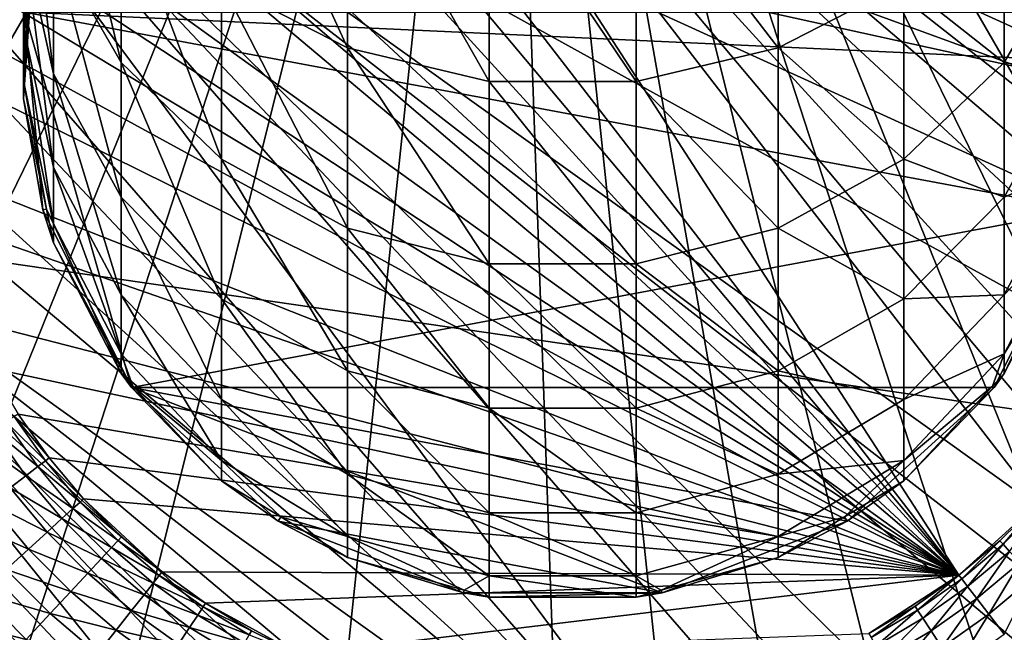
# Model space of a CAD drawing. Extents: x -100 to 100, y -545 to 0.
# Drawn here: x -11 to 9, y -456 to -444 of the extents above; entities that cross this region are included whole.
import ezdxf

# ---------------------------------------------------------------- set-up
doc = ezdxf.new("R2010")
doc.units = 0
for name, color, linetype in [('L1', 7, 'CONTINUOUS'), ('L2', 7, 'CONTINUOUS'), ('L3', 7, 'CONTINUOUS')]:
    doc.layers.add(name, color=color, linetype=linetype)

msp = doc.modelspace()

# ---------------------------------------------------------------- linework, layer by layer
at = {"layer": 'L1', "color": 7}
for points in [[(-97.25802, -421.7432, -153.5), (98.03425, -464.7303, -153.5), (-99.59279, -435.9847, -153.5)], [(99.85334, -450.4139, -153.5), (98.03425, -464.7303, -153.5), (-97.25802, -421.7432, -153.5)], [(99.59279, -435.9847, -153.5), (99.85334, -450.4139, -153.5), (-97.25802, -421.7432, -153.5)], [(-1.18586, -428.0414, -92.5), (-16.74173, -447.952, -92.5), (-16.16796, -450.2533, -92.5)], [(-3.534499, -428.3715, -92.5), (-16.74173, -447.952, -92.5), (-1.18586, -428.0414, -92.5)], [(-16.16796, -450.2533, -92.5), (-15.2795, -452.4523, -92.5), (-1.18586, -428.0414, -92.5)], [(-1.18586, -428.0414, -92.5), (-15.2795, -452.4523, -92.5), (-14.09364, -454.5063, -92.5)], [(-1.18586, -428.0414, -92.5), (-14.09364, -454.5063, -92.5), (-12.63346, -456.3752, -92.5)], [(-10.92739, -458.0227, -92.5), (-1.18586, -428.0414, -92.5), (-12.63346, -456.3752, -92.5)], [(-9.008627, -459.4168, -92.5), (-1.18586, -428.0414, -92.5), (-10.92739, -458.0227, -92.5)], [(-9.008627, -459.4168, -92.5), (-4.685835, -461.3414, -92.5), (-1.18586, -428.0414, -92.5)], [(0, -462, -92.5), (-1.18586, -428.0414, -92.5), (-4.685835, -461.3414, -92.5)], [(2.365943, -461.8345, -92.5), (-1.18586, -428.0414, -92.5), (0, -462, -92.5)], [(2.365943, -461.8345, -92.5), (4.685835, -461.3414, -92.5), (-1.18586, -428.0414, -92.5)], [(-1.18586, -428.0414, -92.5), (4.685835, -461.3414, -92.5), (6.914523, -460.5303, -92.5)], [(-1.18586, -428.0414, -92.5), (6.914523, -460.5303, -92.5), (9.008627, -459.4168, -92.5)], [(9.008627, -459.4168, -92.5), (10.92739, -458.0227, -92.5), (-1.18586, -428.0414, -92.5)], [(-1.18586, -428.0414, -92.5), (10.92739, -458.0227, -92.5), (12.63346, -456.3752, -92.5)], [(-1.18586, -428.0414, -92.5), (12.63346, -456.3752, -92.5), (14.09364, -454.5063, -92.5)], [(16.74173, -447.952, -92.5), (1.18586, -428.0414, -92.5), (-1.18586, -428.0414, -92.5)], [(16.74173, -447.952, -92.5), (-1.18586, -428.0414, -92.5), (16.16796, -450.2533, -92.5)], [(16.16796, -450.2533, -92.5), (-1.18586, -428.0414, -92.5), (14.09364, -454.5063, -92.5)], [(16.98964, -445.5933, -92.5), (3.534499, -428.3715, -92.5), (1.18586, -428.0414, -92.5)], [(16.98964, -445.5933, -92.5), (1.18586, -428.0414, -92.5), (16.74173, -447.952, -92.5)], [(-5.814342, -429.0252, -92.5), (-16.74173, -447.952, -92.5), (-3.534499, -428.3715, -92.5)], [(16.90687, -443.223, -92.5), (3.534499, -428.3715, -92.5), (16.98964, -445.5933, -92.5)], [(-5.814342, -429.0252, -92.5), (-9.992349, -431.2467, -92.5), (-16.74173, -447.952, -92.5)], [(-9.992349, -431.2467, -92.5), (-11.80919, -432.7712, -92.5), (-16.74173, -447.952, -92.5)], [(-99.85334, -450.4139, -153.5), (-99.59279, -435.9847, -153.5), (98.03425, -464.7303, -153.5)], [(-99.85334, -450.4139, -153.5), (98.03425, -464.7303, -153.5), (-99.20239, -457.605, -153.5)]]:
    msp.add_3dface(points, dxfattribs=at)
at = {"layer": 'L2', "color": 7}
for points in [[(16.73801, -447.973, -92.5), (-12.35069, -433.3184, -92.5), (-10.39732, -431.5503, -92.5)], [(16.73801, -447.973, -92.5), (-10.39732, -431.5503, -92.5), (16.91807, -446.667, -92.5)], [(16.91807, -446.667, -92.5), (-10.39732, -431.5503, -92.5), (15.34605, -437.6857, -92.5)], [(-13.21879, -434.3106, -92.5), (-12.35069, -433.3184, -92.5), (16.73801, -447.973, -92.5)], [(7.696073, -454.9765, -60.5), (-5.949032, -433.8928, -60.5), (-7.696073, -435.0235, -60.5)], [(7.696073, -454.9765, -60.5), (9.233186, -453.5737, -60.5), (-5.949032, -433.8928, -60.5)], [(10.51844, -451.937, -60.5), (11.51678, -450.1112, -60.5), (-5.949032, -433.8928, -60.5)], [(10.51844, -451.937, -60.5), (-5.949032, -433.8928, -60.5), (9.90966, -452.7819, -60.5)], [(9.90966, -452.7819, -60.5), (-5.949032, -433.8928, -60.5), (9.233186, -453.5737, -60.5)], [(-5.949032, -433.8928, -60.5), (12.55235, -446.0947, -60.5), (12.59988, -445.0544, -60.5)], [(12.20097, -448.1458, -60.5), (12.55235, -446.0947, -60.5), (-5.949032, -433.8928, -60.5)], [(12.20097, -448.1458, -60.5), (-5.949032, -433.8928, -60.5), (11.89952, -449.1426, -60.5)], [(11.89952, -449.1426, -60.5), (-5.949032, -433.8928, -60.5), (11.51678, -450.1112, -60.5)], [(12.43699, -442.9798, -60.5), (-5.949032, -433.8928, -60.5), (12.59988, -445.0544, -60.5)], [(-14.71174, -436.4815, -92.5), (-13.21879, -434.3106, -92.5), (16.73801, -447.973, -92.5)], [(-7.696073, -435.0235, -60.5), (-8.49364, -435.6931, -60.5), (7.696073, -454.9765, -60.5)], [(7.696073, -454.9765, -60.5), (-8.49364, -435.6931, -60.5), (-9.233186, -436.4263, -60.5)], [(-10.51844, -438.063, -60.5), (7.696073, -454.9765, -60.5), (-9.233186, -436.4263, -60.5)], [(-15.85132, -438.857, -92.5), (-14.71174, -436.4815, -92.5), (3.899689, -461.5467, -92.5)], [(16.07759, -450.5237, -92.5), (15.03099, -452.9416, -92.5), (-14.71174, -436.4815, -92.5)], [(15.03099, -452.9416, -92.5), (12.79436, -456.194, -92.5), (-14.71174, -436.4815, -92.5)], [(-14.71174, -436.4815, -92.5), (16.73801, -447.973, -92.5), (16.07759, -450.5237, -92.5)], [(10.91102, -458.0365, -92.5), (8.7656, -459.5658, -92.5), (-14.71174, -436.4815, -92.5)], [(10.91102, -458.0365, -92.5), (-14.71174, -436.4815, -92.5), (11.88844, -457.1517, -92.5)], [(11.88844, -457.1517, -92.5), (-14.71174, -436.4815, -92.5), (12.79436, -456.194, -92.5)], [(6.409625, -460.7454, -92.5), (3.899689, -461.5467, -92.5), (-14.71174, -436.4815, -92.5)], [(6.409625, -460.7454, -92.5), (-14.71174, -436.4815, -92.5), (7.610498, -460.2013, -92.5)], [(7.610498, -460.2013, -92.5), (-14.71174, -436.4815, -92.5), (8.7656, -459.5658, -92.5)], [(-11.05537, -438.9553, -60.5), (7.696073, -454.9765, -60.5), (-10.51844, -438.063, -60.5)], [(-15.85132, -438.857, -92.5), (3.899689, -461.5467, -92.5), (-16.27968, -440.1039, -92.5)], [(-11.05537, -438.9553, -60.5), (-11.89952, -440.8574, -60.5), (7.696073, -454.9765, -60.5)], [(-16.27968, -440.1039, -92.5), (3.899689, -461.5467, -92.5), (-16.8407, -442.6782, -92.5)], [(7.696073, -454.9765, -60.5), (-11.89952, -440.8574, -60.5), (-12.20097, -441.8542, -60.5)], [(-12.20097, -441.8542, -60.5), (-12.41908, -442.8725, -60.5), (7.696073, -454.9765, -60.5)], [(-16.8407, -442.6782, -92.5), (3.899689, -461.5467, -92.5), (-16.96998, -443.9902, -92.5)], [(7.696073, -454.9765, -60.5), (-12.41908, -442.8725, -60.5), (-12.55235, -443.9053, -60.5)], [(7.696073, -454.9765, -60.5), (-12.55235, -443.9053, -60.5), (-12.59988, -444.9456, -60.5)], [(-16.96998, -443.9902, -92.5), (3.899689, -461.5467, -92.5), (-16.9222, -446.6245, -92.5)], [(-12.43699, -447.0202, -60.5), (7.696073, -454.9765, -60.5), (-12.59988, -444.9456, -60.5)], [(3.899689, -461.5467, -92.5), (2.60572, -461.7991, -92.5), (-16.9222, -446.6245, -92.5)], [(-16.9222, -446.6245, -92.5), (2.60572, -461.7991, -92.5), (1.296081, -461.9505, -92.5)], [(-16.9222, -446.6245, -92.5), (1.296081, -461.9505, -92.5), (-0.021354, -462, -92.5)], [(-16.46794, -449.2198, -92.5), (-16.9222, -446.6245, -92.5), (-5.210872, -461.1817, -92.5)], [(-2.647914, -461.7925, -92.5), (-5.210872, -461.1817, -92.5), (-16.9222, -446.6245, -92.5)], [(-2.647914, -461.7925, -92.5), (-16.9222, -446.6245, -92.5), (-1.33866, -461.9472, -92.5)], [(-1.33866, -461.9472, -92.5), (-16.9222, -446.6245, -92.5), (-0.021354, -462, -92.5)], [(-12.22769, -448.0403, -60.5), (7.696073, -454.9765, -60.5), (-12.43699, -447.0202, -60.5)], [(-12.22769, -448.0403, -60.5), (-11.56049, -450.0115, -60.5), (7.696073, -454.9765, -60.5)], [(-15.61812, -451.7137, -92.5), (-16.46794, -449.2198, -92.5), (-5.210872, -461.1817, -92.5)], [(-11.56049, -450.0115, -60.5), (-11.10716, -450.949, -60.5), (7.696073, -454.9765, -60.5)], [(-11.10716, -450.949, -60.5), (-10.57796, -451.8459, -60.5), (7.696073, -454.9765, -60.5)], [(-15.61812, -451.7137, -92.5), (-5.210872, -461.1817, -92.5), (-15.05089, -452.9038, -92.5)], [(-10.65335, -451.8947, -64.15736), (-10.81253, -451.9978, -67.8109), (-10.0476, -452.7509, -64.15736)], [(-10.57796, -451.8459, -60.5), (-10.65335, -451.8947, -64.15736), (-9.976495, -452.6961, -60.5)], [(-9.976495, -452.6961, -60.5), (-10.65335, -451.8947, -64.15736), (-10.0476, -452.7509, -64.15736)], [(7.696073, -454.9765, -60.5), (-10.57796, -451.8459, -60.5), (-9.976495, -452.6961, -60.5)], [(-11.05539, -452.1549, -71.45791), (-11.38174, -452.3661, -75.09565), (-10.42678, -453.0434, -71.45791)], [(-10.81253, -451.9978, -67.8109), (-11.05539, -452.1549, -71.45791), (-10.19773, -452.8667, -67.8109)], [(-10.19773, -452.8667, -67.8109), (-11.05539, -452.1549, -71.45791), (-10.42678, -453.0434, -71.45791)], [(-10.0476, -452.7509, -64.15736), (-10.81253, -451.9978, -67.8109), (-10.19773, -452.8667, -67.8109)], [(-10.42678, -453.0434, -71.45791), (-11.38174, -452.3661, -75.09565), (-10.73458, -453.2809, -75.09565)], [(-9.976495, -452.6961, -60.5), (-10.0476, -452.7509, -64.15736), (-9.306884, -453.4936, -60.5)], [(7.696073, -454.9765, -60.5), (-9.976495, -452.6961, -60.5), (-9.306884, -453.4936, -60.5)], [(-15.05089, -452.9038, -92.5), (-5.210872, -461.1817, -92.5), (-13.64884, -455.1346, -92.5)], [(-10.19773, -452.8667, -67.8109), (-10.42678, -453.0434, -71.45791), (-9.513272, -453.682, -67.8109)], [(-10.0476, -452.7509, -64.15736), (-10.19773, -452.8667, -67.8109), (-9.373216, -453.5542, -64.15736)], [(-9.373216, -453.5542, -64.15736), (-10.19773, -452.8667, -67.8109), (-9.513272, -453.682, -67.8109)], [(-9.306884, -453.4936, -60.5), (-10.0476, -452.7509, -64.15736), (-9.373216, -453.5542, -64.15736)], [(-10.42678, -453.0434, -71.45791), (-10.73458, -453.2809, -75.09565), (-9.726947, -453.877, -71.45791)], [(-9.513272, -453.682, -67.8109), (-10.42678, -453.0434, -71.45791), (-9.726947, -453.877, -71.45791)], [(-10.73458, -453.2809, -75.09565), (-11.12089, -453.5789, -78.72143), (-10.01408, -454.1391, -75.09565)], [(-9.726947, -453.877, -71.45791), (-10.73458, -453.2809, -75.09565), (-10.01408, -454.1391, -75.09565)], [(-9.306884, -453.4936, -60.5), (-9.373216, -453.5542, -64.15736), (-8.573697, -454.2332, -60.5)], [(-7.781943, -454.9097, -60.5), (7.696073, -454.9765, -60.5), (-9.306884, -453.4936, -60.5)], [(-7.781943, -454.9097, -60.5), (-9.306884, -453.4936, -60.5), (-8.573697, -454.2332, -60.5)], [(-11.12089, -453.5789, -78.72143), (-11.58542, -453.9372, -82.33254), (-10.37446, -454.4679, -78.72143)], [(-10.01408, -454.1391, -75.09565), (-11.12089, -453.5789, -78.72143), (-10.37446, -454.4679, -78.72143)], [(-9.513272, -453.682, -67.8109), (-9.726947, -453.877, -71.45791), (-8.763826, -454.4379, -67.8109)], [(-9.373216, -453.5542, -64.15736), (-9.513272, -453.682, -67.8109), (-8.634804, -454.299, -64.15736)], [(-8.634804, -454.299, -64.15736), (-9.513272, -453.682, -67.8109), (-8.763826, -454.4379, -67.8109)], [(-8.573697, -454.2332, -60.5), (-9.373216, -453.5542, -64.15736), (-8.634804, -454.299, -64.15736)], [(8.49364, -454.3069, -60.5), (9.233186, -453.5737, -60.5), (7.696073, -454.9765, -60.5)], [(8.49364, -454.3069, -60.5), (8.554175, -454.3732, -64.15736), (9.233186, -453.5737, -60.5)], [(9.233186, -453.5737, -60.5), (8.554175, -454.3732, -64.15736), (9.298992, -453.6348, -64.15736)], [(8.554175, -454.3732, -64.15736), (8.681993, -454.5133, -67.8109), (9.298992, -453.6348, -64.15736)], [(-9.726947, -453.877, -71.45791), (-10.01408, -454.1391, -75.09565), (-8.960668, -454.6499, -71.45791)], [(-8.763826, -454.4379, -67.8109), (-9.726947, -453.877, -71.45791), (-8.960668, -454.6499, -71.45791)], [(-10.37446, -454.4679, -78.72143), (-11.58542, -453.9372, -82.33254), (-10.80782, -454.8634, -82.33254)], [(-10.01408, -454.1391, -75.09565), (-10.37446, -454.4679, -78.72143), (-9.225183, -454.9348, -75.09565)], [(-8.960668, -454.6499, -71.45791), (-10.01408, -454.1391, -75.09565), (-9.225183, -454.9348, -75.09565)], [(-8.573697, -454.2332, -60.5), (-8.634804, -454.299, -64.15736), (-7.781943, -454.9097, -60.5)], [(-8.763826, -454.4379, -67.8109), (-8.960668, -454.6499, -71.45791), (-7.954514, -455.1294, -67.8109)], [(-8.634804, -454.299, -64.15736), (-8.763826, -454.4379, -67.8109), (-7.837406, -454.9803, -64.15736)], [(-7.837406, -454.9803, -64.15736), (-8.763826, -454.4379, -67.8109), (-7.954514, -455.1294, -67.8109)], [(-7.781943, -454.9097, -60.5), (-8.634804, -454.299, -64.15736), (-7.837406, -454.9803, -64.15736)], [(7.696073, -454.9765, -60.5), (7.750924, -455.0476, -64.15736), (8.49364, -454.3069, -60.5)], [(8.49364, -454.3069, -60.5), (7.750924, -455.0476, -64.15736), (8.554175, -454.3732, -64.15736)], [(7.750924, -455.0476, -64.15736), (7.866739, -455.1977, -67.8109), (8.554175, -454.3732, -64.15736)], [(8.554175, -454.3732, -64.15736), (7.866739, -455.1977, -67.8109), (8.681993, -454.5133, -67.8109)], [(-10.37446, -454.4679, -78.72143), (-10.80782, -454.8634, -82.33254), (-9.557175, -455.2923, -78.72143)], [(-9.225183, -454.9348, -75.09565), (-10.37446, -454.4679, -78.72143), (-9.557175, -455.2923, -78.72143)], [(7.866739, -455.1977, -67.8109), (8.043433, -455.4268, -71.45791), (8.681993, -454.5133, -67.8109)], [(8.681993, -454.5133, -67.8109), (8.043433, -455.4268, -71.45791), (8.876997, -454.7269, -71.45791)], [(-8.960668, -454.6499, -71.45791), (-9.225183, -454.9348, -75.09565), (-8.133179, -455.3569, -71.45791)], [(-7.954514, -455.1294, -67.8109), (-8.960668, -454.6499, -71.45791), (-8.133179, -455.3569, -71.45791)], [(8.043433, -455.4268, -71.45791), (8.280871, -455.7346, -75.09565), (8.876997, -454.7269, -71.45791)], [(8.876997, -454.7269, -71.45791), (8.280871, -455.7346, -75.09565), (9.139042, -455.0141, -75.09565)], [(-10.80782, -454.8634, -82.33254), (-11.31384, -455.3252, -85.92629), (-9.956394, -455.7222, -82.33254)], [(-9.557175, -455.2923, -78.72143), (-10.80782, -454.8634, -82.33254), (-9.956394, -455.7222, -82.33254)], [(-9.225183, -454.9348, -75.09565), (-9.557175, -455.2923, -78.72143), (-8.373267, -455.6627, -75.09565)], [(-8.133179, -455.3569, -71.45791), (-9.225183, -454.9348, -75.09565), (-8.373267, -455.6627, -75.09565)], [(-7.837406, -454.9803, -64.15736), (-7.954514, -455.1294, -67.8109), (-6.986472, -455.5934, -64.15736)], [(-7.781943, -454.9097, -60.5), (-7.837406, -454.9803, -64.15736), (-6.937031, -455.5185, -60.5)], [(-6.937031, -455.5185, -60.5), (-7.837406, -454.9803, -64.15736), (-6.986472, -455.5934, -64.15736)], [(-6.937031, -455.5185, -60.5), (7.696073, -454.9765, -60.5), (-7.781943, -454.9097, -60.5)], [(-6.937031, -455.5185, -60.5), (-5.11114, -456.5168, -60.5), (7.696073, -454.9765, -60.5)], [(5.949032, -456.1072, -60.5), (7.696073, -454.9765, -60.5), (-5.11114, -456.5168, -60.5)], [(6.845934, -455.578, -60.5), (7.696073, -454.9765, -60.5), (5.949032, -456.1072, -60.5)], [(6.845934, -455.578, -60.5), (6.894726, -455.6533, -64.15736), (7.696073, -454.9765, -60.5)], [(7.696073, -454.9765, -60.5), (6.894726, -455.6533, -64.15736), (7.750924, -455.0476, -64.15736)], [(8.280871, -455.7346, -75.09565), (8.578879, -456.1209, -78.72143), (9.139042, -455.0141, -75.09565)], [(-5.210872, -461.1817, -92.5), (-7.648662, -460.1822, -92.5), (-13.64884, -455.1346, -92.5)], [(-7.648662, -460.1822, -92.5), (-8.802165, -459.5438, -92.5), (-13.64884, -455.1346, -92.5)], [(-13.64884, -455.1346, -92.5), (-8.802165, -459.5438, -92.5), (-9.90273, -458.818, -92.5)], [(-13.64884, -455.1346, -92.5), (-9.90273, -458.818, -92.5), (-12.82244, -456.1618, -92.5)], [(-7.954514, -455.1294, -67.8109), (-8.133179, -455.3569, -71.45791), (-7.090865, -455.7517, -67.8109)], [(-6.986472, -455.5934, -64.15736), (-7.954514, -455.1294, -67.8109), (-7.090865, -455.7517, -67.8109)], [(6.894726, -455.6533, -64.15736), (6.997748, -455.8125, -67.8109), (7.750924, -455.0476, -64.15736)], [(7.750924, -455.0476, -64.15736), (6.997748, -455.8125, -67.8109), (7.866739, -455.1977, -67.8109)], [(6.997748, -455.8125, -67.8109), (7.154923, -456.0554, -71.45791), (7.866739, -455.1977, -67.8109)], [(7.866739, -455.1977, -67.8109), (7.154923, -456.0554, -71.45791), (8.043433, -455.4268, -71.45791)], [(-11.31384, -455.3252, -85.92629), (-11.89213, -455.853, -89.5), (-10.42255, -456.2242, -85.92629)], [(-9.956394, -455.7222, -82.33254), (-11.31384, -455.3252, -85.92629), (-10.42255, -456.2242, -85.92629)], [(-9.557175, -455.2923, -78.72143), (-9.956394, -455.7222, -82.33254), (-8.674599, -456.0464, -78.72143)], [(-8.373267, -455.6627, -75.09565), (-9.557175, -455.2923, -78.72143), (-8.674599, -456.0464, -78.72143)], [(-8.133179, -455.3569, -71.45791), (-8.373267, -455.6627, -75.09565), (-7.250131, -455.9932, -71.45791)], [(-7.090865, -455.7517, -67.8109), (-8.133179, -455.3569, -71.45791), (-7.250131, -455.9932, -71.45791)], [(-6.986472, -455.5934, -64.15736), (-7.090865, -455.7517, -67.8109), (-6.087813, -456.1342, -64.15736)], [(-6.937031, -455.5185, -60.5), (-6.986472, -455.5934, -64.15736), (-6.044731, -456.0554, -60.5)], [(-6.044731, -456.0554, -60.5), (-6.986472, -455.5934, -64.15736), (-6.087813, -456.1342, -64.15736)], [(-6.044731, -456.0554, -60.5), (-5.11114, -456.5168, -60.5), (-6.937031, -455.5185, -60.5)], [(5.949032, -456.1072, -60.5), (5.991431, -456.1863, -64.15736), (6.845934, -455.578, -60.5)], [(6.845934, -455.578, -60.5), (5.991431, -456.1863, -64.15736), (6.894726, -455.6533, -64.15736)], [(7.154923, -456.0554, -71.45791), (7.366134, -456.3817, -75.09565), (8.043433, -455.4268, -71.45791)], [(8.043433, -455.4268, -71.45791), (7.366134, -456.3817, -75.09565), (8.280871, -455.7346, -75.09565)], [(-9.956394, -455.7222, -82.33254), (-10.42255, -456.2242, -85.92629), (-9.036953, -456.5078, -82.33254)], [(-8.674599, -456.0464, -78.72143), (-9.956394, -455.7222, -82.33254), (-9.036953, -456.5078, -82.33254)], [(-8.373267, -455.6627, -75.09565), (-8.674599, -456.0464, -78.72143), (-7.464152, -456.3177, -75.09565)], [(-7.250131, -455.9932, -71.45791), (-8.373267, -455.6627, -75.09565), (-7.464152, -456.3177, -75.09565)], [(-7.090865, -455.7517, -67.8109), (-7.250131, -455.9932, -71.45791), (-6.178778, -456.3005, -67.8109)], [(-6.087813, -456.1342, -64.15736), (-7.090865, -455.7517, -67.8109), (-6.178778, -456.3005, -67.8109)], [(5.991431, -456.1863, -64.15736), (6.080956, -456.3535, -67.8109), (6.894726, -455.6533, -64.15736)], [(6.894726, -455.6533, -64.15736), (6.080956, -456.3535, -67.8109), (6.997748, -455.8125, -67.8109)], [(7.366134, -456.3817, -75.09565), (7.631222, -456.7913, -78.72143), (8.280871, -455.7346, -75.09565)], [(8.280871, -455.7346, -75.09565), (7.631222, -456.7913, -78.72143), (8.578879, -456.1209, -78.72143)], [(-10.42255, -456.2242, -85.92629), (-11.89213, -455.853, -89.5), (-10.95528, -456.798, -89.5)], [(6.080956, -456.3535, -67.8109), (6.217539, -456.6085, -71.45791), (6.997748, -455.8125, -67.8109)], [(6.997748, -455.8125, -67.8109), (6.217539, -456.6085, -71.45791), (7.154923, -456.0554, -71.45791)], [(-8.674599, -456.0464, -78.72143), (-9.036953, -456.5078, -82.33254), (-7.732769, -456.725, -78.72143)], [(-7.464152, -456.3177, -75.09565), (-8.674599, -456.0464, -78.72143), (-7.732769, -456.725, -78.72143)], [(-7.250131, -455.9932, -71.45791), (-7.464152, -456.3177, -75.09565), (-6.317558, -456.5544, -71.45791)], [(-6.178778, -456.3005, -67.8109), (-7.250131, -455.9932, -71.45791), (-6.317558, -456.5544, -71.45791)], [(-6.044731, -456.0554, -60.5), (-6.087813, -456.1342, -64.15736), (-5.11114, -456.5168, -60.5)], [(6.217539, -456.6085, -71.45791), (6.401077, -456.9512, -75.09565), (7.154923, -456.0554, -71.45791)], [(7.154923, -456.0554, -71.45791), (6.401077, -456.9512, -75.09565), (7.366134, -456.3817, -75.09565)]]:
    msp.add_3dface(points, dxfattribs=at)
at = {"layer": 'L3', "color": 7}
for points in [[(-6.626423, -439.3687, -15.62976), (-4.183211, -444.7244, -20.61438), (-4.183211, -440.5303, -14.70341)], [(-6.626423, -443.4664, -21.40485), (-4.183211, -444.7244, -20.61438), (-6.626423, -439.3687, -15.62976)], [(-9.89374, -439.5471, -23.86749), (-9.89374, -442.7213, -29.61076), (-8.578184, -445.0088, -28.50917)], [(-9.89374, -439.5471, -23.86749), (-8.578184, -445.0088, -28.50917), (-8.578184, -441.6969, -22.51671)], [(-10.28038, -439.8972, -37.54022), (-10.28038, -441.5383, -43.23672), (-10.47552, -444.3196, -42.6019)], [(-10.28038, -439.8972, -37.54022), (-10.47552, -444.3196, -42.6019), (-10.47552, -442.5899, -36.59799)], [(-10.47552, -440.1989, -30.8255), (-10.47552, -442.5899, -36.59799), (-9.89374, -445.2325, -35.67331)], [(-10.47552, -440.1989, -30.8255), (-9.89374, -445.2325, -35.67331), (-9.89374, -442.7213, -29.61076)], [(-4.183211, -440.5303, -14.70341), (-4.183211, -444.7244, -20.61438), (-1.42975, -445.3776, -20.20393)], [(-4.183211, -440.5303, -14.70341), (-1.42975, -445.3776, -20.20393), (-1.42975, -441.1335, -14.22239)], [(1.42975, -441.1335, -14.22239), (4.183211, -444.7244, -20.61438), (4.183211, -440.5303, -14.70341)], [(4.183211, -440.5303, -14.70341), (4.183211, -444.7244, -20.61438), (6.626423, -443.4664, -21.40485)], [(-1.42975, -441.1335, -14.22239), (-1.42975, -445.3776, -20.20393), (1.42975, -445.3776, -20.20393)], [(-1.42975, -441.1335, -14.22239), (1.42975, -445.3776, -20.20393), (1.42975, -441.1335, -14.22239)], [(1.42975, -441.1335, -14.22239), (1.42975, -445.3776, -20.20393), (4.183211, -444.7244, -20.61438)], [(-10.28038, -441.5383, -43.23672), (-10.28038, -442.5313, -49.08114), (-10.47552, -445.3662, -48.76173)], [(-10.28038, -441.5383, -43.23672), (-10.47552, -445.3662, -48.76173), (-10.47552, -444.3196, -42.6019)], [(-8.578184, -441.6969, -22.51671), (-8.578184, -445.0088, -28.50917), (-6.626423, -446.8916, -27.60242)], [(-6.626423, -446.8916, -27.60242), (-6.626423, -443.4664, -21.40485), (-8.578184, -441.6969, -22.51671)], [(6.626423, -443.4664, -21.40485), (8.578184, -445.0088, -28.50917), (8.578184, -441.6969, -22.51671)], [(8.578184, -441.6969, -22.51671), (8.578184, -445.0088, -28.50917), (9.89374, -442.7213, -29.61076)], [(-10.28038, -442.5313, -49.08114), (-10.36068, -444.0376, -55), (-10.47552, -445.3662, -48.76173)], [(-10.47552, -442.5899, -36.59799), (-10.47552, -444.3196, -42.6019), (-9.89374, -447.0491, -41.97891)], [(-10.47552, -442.5899, -36.59799), (-9.89374, -447.0491, -41.97891), (-9.89374, -445.2325, -35.67331)], [(-9.89374, -442.7213, -29.61076), (-9.89374, -445.2325, -35.67331), (-8.578184, -447.6289, -34.83476)], [(-9.89374, -442.7213, -29.61076), (-8.578184, -447.6289, -34.83476), (-8.578184, -445.0088, -28.50917)], [(8.578184, -445.0088, -28.50917), (9.89374, -445.2325, -35.67331), (9.89374, -442.7213, -29.61076)], [(-4.183211, -448.2303, -26.95778), (-4.183211, -444.7244, -20.61438), (-6.626423, -443.4664, -21.40485)], [(-6.626423, -446.8916, -27.60242), (-4.183211, -448.2303, -26.95778), (-6.626423, -443.4664, -21.40485)], [(4.183211, -444.7244, -20.61438), (6.626423, -446.8916, -27.60242), (6.626423, -443.4664, -21.40485)], [(6.626423, -443.4664, -21.40485), (6.626423, -446.8916, -27.60242), (8.578184, -445.0088, -28.50917)], [(-10.09917, -447.8734, -60.5), (-10.47552, -445.7165, -55), (-10.45521, -444.0312, -60.5)], [(-10.45521, -444.0312, -60.5), (-10.47552, -445.7165, -55), (-10.36068, -444.0376, -55)], [(-10.47552, -445.3662, -48.76173), (-10.36068, -444.0376, -55), (-10.47552, -445.7165, -55)], [(-8.379181, -451.3277, -60.5), (-10.09917, -447.8734, -60.5), (-10.45521, -444.0312, -60.5)], [(10.09917, -447.8734, -60.5), (-8.379181, -451.3277, -60.5), (-10.45521, -444.0312, -60.5)], [(10.09917, -447.8734, -60.5), (-10.45521, -444.0312, -60.5), (10.5, -445, -60.5)], [(10.5, -445, -60.5), (-10.45521, -444.0312, -60.5), (10.45521, -444.0312, -60.5)], [(-10.47552, -444.3196, -42.6019), (-10.47552, -445.3662, -48.76173), (-9.89374, -448.1483, -48.44826)], [(-10.47552, -444.3196, -42.6019), (-9.89374, -448.1483, -48.44826), (-9.89374, -447.0491, -41.97891)], [(-4.183211, -444.7244, -20.61438), (-1.42975, -448.9253, -26.62305), (-1.42975, -445.3776, -20.20393)], [(-4.183211, -448.2303, -26.95778), (-1.42975, -448.9253, -26.62305), (-4.183211, -444.7244, -20.61438)], [(1.42975, -445.3776, -20.20393), (4.183211, -448.2303, -26.95778), (4.183211, -444.7244, -20.61438)], [(4.183211, -444.7244, -20.61438), (4.183211, -448.2303, -26.95778), (6.626423, -446.8916, -27.60242)], [(-8.578184, -445.0088, -28.50917), (-8.578184, -447.6289, -34.83476), (-6.626423, -449.6015, -34.14454)], [(-8.578184, -445.0088, -28.50917), (-6.626423, -449.6015, -34.14454), (-6.626423, -446.8916, -27.60242)], [(6.626423, -446.8916, -27.60242), (8.578184, -447.6289, -34.83476), (8.578184, -445.0088, -28.50917)], [(8.578184, -445.0088, -28.50917), (8.578184, -447.6289, -34.83476), (9.89374, -445.2325, -35.67331)], [(-9.89374, -445.2325, -35.67331), (-9.89374, -447.0491, -41.97891), (-8.578184, -449.5243, -41.41395)], [(-9.89374, -445.2325, -35.67331), (-8.578184, -449.5243, -41.41395), (-8.578184, -447.6289, -34.83476)], [(8.578184, -447.6289, -34.83476), (9.89374, -447.0491, -41.97891), (9.89374, -445.2325, -35.67331)], [(-10.47552, -445.3662, -48.76173), (-10.03028, -447.8591, -55), (-9.89374, -448.1483, -48.44826)], [(-10.47552, -445.3662, -48.76173), (-10.47552, -445.7165, -55), (-10.03028, -447.8591, -55)], [(-1.42975, -445.3776, -20.20393), (-1.42975, -448.9253, -26.62305), (1.42975, -448.9253, -26.62305)], [(-1.42975, -445.3776, -20.20393), (1.42975, -448.9253, -26.62305), (1.42975, -445.3776, -20.20393)], [(1.42975, -445.3776, -20.20393), (1.42975, -448.9253, -26.62305), (4.183211, -448.2303, -26.95778)], [(-10.09917, -447.8734, -60.5), (-10.03028, -447.8591, -55), (-10.47552, -445.7165, -55)], [(-6.626423, -446.8916, -27.60242), (-6.626423, -449.6015, -34.14454), (-4.183211, -451.0038, -33.65383)], [(-4.183211, -451.0038, -33.65383), (-4.183211, -448.2303, -26.95778), (-6.626423, -446.8916, -27.60242)], [(4.183211, -448.2303, -26.95778), (6.626423, -449.6015, -34.14454), (6.626423, -446.8916, -27.60242)], [(6.626423, -446.8916, -27.60242), (6.626423, -449.6015, -34.14454), (8.578184, -447.6289, -34.83476)], [(-9.89374, -447.0491, -41.97891), (-9.89374, -448.1483, -48.44826), (-8.578184, -450.6712, -48.16399)], [(-9.89374, -447.0491, -41.97891), (-8.578184, -450.6712, -48.16399), (-8.578184, -449.5243, -41.41395)], [(8.578184, -449.5243, -41.41395), (9.89374, -448.1483, -48.44826), (9.89374, -447.0491, -41.97891)], [(8.578184, -447.6289, -34.83476), (8.578184, -449.5243, -41.41395), (9.89374, -447.0491, -41.97891)], [(-8.578184, -447.6289, -34.83476), (-8.578184, -449.5243, -41.41395), (-6.626423, -451.5618, -40.94892)], [(-8.578184, -447.6289, -34.83476), (-6.626423, -451.5618, -40.94892), (-6.626423, -449.6015, -34.14454)], [(6.626423, -449.6015, -34.14454), (8.578184, -449.5243, -41.41395), (8.578184, -447.6289, -34.83476)], [(-10.09917, -447.8734, -60.5), (-9.89374, -448.5162, -55), (-10.03028, -447.8591, -55)], [(-8.379181, -451.3277, -60.5), (-9.89374, -448.5162, -55), (-10.09917, -447.8734, -60.5)], [(-9.89374, -448.1483, -48.44826), (-10.03028, -447.8591, -55), (-9.89374, -448.5162, -55)], [(8.379181, -451.3277, -60.5), (-8.379181, -451.3277, -60.5), (10.09917, -447.8734, -60.5)], [(10.09917, -447.8734, -60.5), (8.578184, -451.0551, -55), (8.379181, -451.3277, -60.5)], [(10.09917, -447.8734, -60.5), (9.89374, -448.5162, -55), (8.578184, -451.0551, -55)], [(-9.89374, -448.1483, -48.44826), (-8.578184, -451.0551, -55), (-8.578184, -450.6712, -48.16399)], [(-9.89374, -448.1483, -48.44826), (-9.89374, -448.5162, -55), (-8.578184, -451.0551, -55)], [(-1.42975, -451.732, -33.39902), (-1.42975, -448.9253, -26.62305), (-4.183211, -448.2303, -26.95778)], [(-4.183211, -451.0038, -33.65383), (-1.42975, -451.732, -33.39902), (-4.183211, -448.2303, -26.95778)], [(1.42975, -448.9253, -26.62305), (4.183211, -451.0038, -33.65383), (4.183211, -448.2303, -26.95778)], [(4.183211, -448.2303, -26.95778), (4.183211, -451.0038, -33.65383), (6.626423, -449.6015, -34.14454)], [(8.578184, -450.6712, -48.16399), (9.89374, -448.5162, -55), (9.89374, -448.1483, -48.44826)], [(8.578184, -449.5243, -41.41395), (8.578184, -450.6712, -48.16399), (9.89374, -448.1483, -48.44826)], [(-8.379181, -451.3277, -60.5), (-8.578184, -451.0551, -55), (-9.89374, -448.5162, -55)], [(8.578184, -450.6712, -48.16399), (8.578184, -451.0551, -55), (9.89374, -448.5162, -55)], [(-1.42975, -448.9253, -26.62305), (1.42975, -451.732, -33.39902), (1.42975, -448.9253, -26.62305)], [(-1.42975, -451.732, -33.39902), (1.42975, -451.732, -33.39902), (-1.42975, -448.9253, -26.62305)], [(1.42975, -448.9253, -26.62305), (1.42975, -451.732, -33.39902), (4.183211, -451.0038, -33.65383)], [(-8.578184, -449.5243, -41.41395), (-8.578184, -450.6712, -48.16399), (-6.626423, -452.7479, -47.93001)], [(-8.578184, -449.5243, -41.41395), (-6.626423, -452.7479, -47.93001), (-6.626423, -451.5618, -40.94892)], [(-6.626423, -449.6015, -34.14454), (-6.626423, -451.5618, -40.94892), (-4.183211, -453.0103, -40.61831)], [(-6.626423, -449.6015, -34.14454), (-4.183211, -453.0103, -40.61831), (-4.183211, -451.0038, -33.65383)], [(4.183211, -451.0038, -33.65383), (6.626423, -451.5618, -40.94892), (6.626423, -449.6015, -34.14454)], [(6.626423, -451.5618, -40.94892), (8.578184, -450.6712, -48.16399), (8.578184, -449.5243, -41.41395)], [(6.626423, -449.6015, -34.14454), (6.626423, -451.5618, -40.94892), (8.578184, -449.5243, -41.41395)], [(-8.578184, -450.6712, -48.16399), (-8.578184, -451.0551, -55), (-8.34953, -451.3, -55)], [(-8.578184, -450.6712, -48.16399), (-8.34953, -451.3, -55), (-6.626423, -452.7479, -47.93001)], [(6.626423, -452.7479, -47.93001), (8.34953, -451.3, -55), (8.578184, -450.6712, -48.16399)], [(6.626423, -451.5618, -40.94892), (6.626423, -452.7479, -47.93001), (8.578184, -450.6712, -48.16399)], [(8.578184, -450.6712, -48.16399), (8.34953, -451.3, -55), (8.578184, -451.0551, -55)], [(-4.183211, -451.0038, -33.65383), (-4.183211, -453.0103, -40.61831), (-1.42975, -453.7624, -40.44664)], [(-1.42975, -453.7624, -40.44664), (-1.42975, -451.732, -33.39902), (-4.183211, -451.0038, -33.65383)], [(1.42975, -451.732, -33.39902), (4.183211, -453.0103, -40.61831), (4.183211, -451.0038, -33.65383)], [(4.183211, -451.0038, -33.65383), (4.183211, -453.0103, -40.61831), (6.626423, -451.5618, -40.94892)], [(-8.34953, -451.3, -55), (-8.578184, -451.0551, -55), (-8.379181, -451.3277, -60.5)], [(8.379181, -451.3277, -60.5), (8.578184, -451.0551, -55), (8.34953, -451.3, -55)], [(-8.34953, -451.3, -55), (-8.379181, -451.3277, -60.5), (-6.626423, -453.145, -55)], [(-6.626423, -453.145, -55), (-8.379181, -451.3277, -60.5), (-5.527538, -453.9273, -60.5)], [(1.92937, -455.3212, -60.5), (-5.527538, -453.9273, -60.5), (-8.379181, -451.3277, -60.5)], [(1.92937, -455.3212, -60.5), (-8.379181, -451.3277, -60.5), (5.527538, -453.9273, -60.5)], [(5.527538, -453.9273, -60.5), (-8.379181, -451.3277, -60.5), (8.379181, -451.3277, -60.5)], [(-6.626423, -452.7479, -47.93001), (-8.34953, -451.3, -55), (-6.626423, -453.145, -55)], [(8.379181, -451.3277, -60.5), (6.626423, -453.145, -55), (5.527538, -453.9273, -60.5)], [(8.379181, -451.3277, -60.5), (8.34953, -451.3, -55), (6.626423, -453.145, -55)], [(6.626423, -452.7479, -47.93001), (6.626423, -453.145, -55), (8.34953, -451.3, -55)], [(-6.626423, -451.5618, -40.94892), (-6.626423, -452.7479, -47.93001), (-4.183211, -454.2243, -47.76366)], [(-6.626423, -451.5618, -40.94892), (-4.183211, -454.2243, -47.76366), (-4.183211, -453.0103, -40.61831)], [(4.183211, -453.0103, -40.61831), (6.626423, -452.7479, -47.93001), (6.626423, -451.5618, -40.94892)], [(1.42975, -453.7624, -40.44664), (1.42975, -451.732, -33.39902), (-1.42975, -451.732, -33.39902)], [(-1.42975, -453.7624, -40.44664), (1.42975, -453.7624, -40.44664), (-1.42975, -451.732, -33.39902)], [(1.42975, -453.7624, -40.44664), (4.183211, -453.0103, -40.61831), (1.42975, -451.732, -33.39902)], [(-6.626423, -452.7479, -47.93001), (-5.4769, -453.844, -55), (-4.183211, -454.2243, -47.76366)], [(-6.626423, -452.7479, -47.93001), (-6.626423, -453.145, -55), (-5.4769, -453.844, -55)], [(5.4769, -453.844, -55), (6.626423, -452.7479, -47.93001), (4.183211, -454.2243, -47.76366)], [(4.183211, -454.2243, -47.76366), (6.626423, -452.7479, -47.93001), (4.183211, -453.0103, -40.61831)], [(5.4769, -453.844, -55), (6.626423, -453.145, -55), (6.626423, -452.7479, -47.93001)], [(-4.183211, -453.0103, -40.61831), (-4.183211, -454.2243, -47.76366), (-1.42975, -454.991, -47.67728)], [(-4.183211, -453.0103, -40.61831), (-1.42975, -454.991, -47.67728), (-1.42975, -453.7624, -40.44664)], [(4.183211, -454.2243, -47.76366), (4.183211, -453.0103, -40.61831), (1.42975, -453.7624, -40.44664)], [(-6.626423, -453.145, -55), (-5.527538, -453.9273, -60.5), (-5.4769, -453.844, -55)], [(5.527538, -453.9273, -60.5), (6.626423, -453.145, -55), (5.4769, -453.844, -55)], [(-5.4769, -453.844, -55), (-5.527538, -453.9273, -60.5), (-4.183211, -454.6307, -55)], [(-4.183211, -454.2243, -47.76366), (-5.4769, -453.844, -55), (-4.183211, -454.6307, -55)], [(-1.42975, -453.7624, -40.44664), (-1.42975, -454.991, -47.67728), (1.42975, -454.991, -47.67728)], [(1.42975, -454.991, -47.67728), (1.42975, -453.7624, -40.44664), (-1.42975, -453.7624, -40.44664)], [(1.42975, -454.991, -47.67728), (4.183211, -454.2243, -47.76366), (1.42975, -453.7624, -40.44664)], [(5.527538, -453.9273, -60.5), (5.4769, -453.844, -55), (4.183211, -454.6307, -55)], [(4.183211, -454.2243, -47.76366), (4.183211, -454.6307, -55), (5.4769, -453.844, -55)], [(-4.183211, -454.6307, -55), (-5.527538, -453.9273, -60.5), (-1.92937, -455.3212, -60.5)], [(-1.92937, -455.3212, -60.5), (-5.527538, -453.9273, -60.5), (1.92937, -455.3212, -60.5)], [(5.527538, -453.9273, -60.5), (4.183211, -454.6307, -55), (1.92937, -455.3212, -60.5)], [(-4.183211, -454.2243, -47.76366), (-1.914042, -455.2665, -55), (-1.42975, -454.991, -47.67728)], [(-4.183211, -454.2243, -47.76366), (-4.183211, -454.6307, -55), (-1.914042, -455.2665, -55)], [(1.914042, -455.2665, -55), (4.183211, -454.2243, -47.76366), (1.42975, -454.991, -47.67728)], [(1.914042, -455.2665, -55), (4.183211, -454.6307, -55), (4.183211, -454.2243, -47.76366)], [(-4.183211, -454.6307, -55), (-1.92937, -455.3212, -60.5), (-1.914042, -455.2665, -55)], [(1.92937, -455.3212, -60.5), (4.183211, -454.6307, -55), (1.914042, -455.2665, -55)], [(-1.42975, -454.991, -47.67728), (-1.914042, -455.2665, -55), (-1.42975, -455.4022, -55)], [(-1.42975, -454.991, -47.67728), (1.42975, -455.4022, -55), (1.42975, -454.991, -47.67728)], [(-1.42975, -454.991, -47.67728), (-1.42975, -455.4022, -55), (1.42975, -455.4022, -55)], [(1.42975, -454.991, -47.67728), (1.42975, -455.4022, -55), (1.914042, -455.2665, -55)], [(-1.914042, -455.2665, -55), (-1.92937, -455.3212, -60.5), (-1.42975, -455.4022, -55)], [(-1.42975, -455.4022, -55), (-1.92937, -455.3212, -60.5), (1.92937, -455.3212, -60.5)], [(-1.42975, -455.4022, -55), (1.92937, -455.3212, -60.5), (1.42975, -455.4022, -55)], [(1.92937, -455.3212, -60.5), (1.914042, -455.2665, -55), (1.42975, -455.4022, -55)]]:
    msp.add_3dface(points, dxfattribs=at)

doc.saveas('drawing.dxf')
